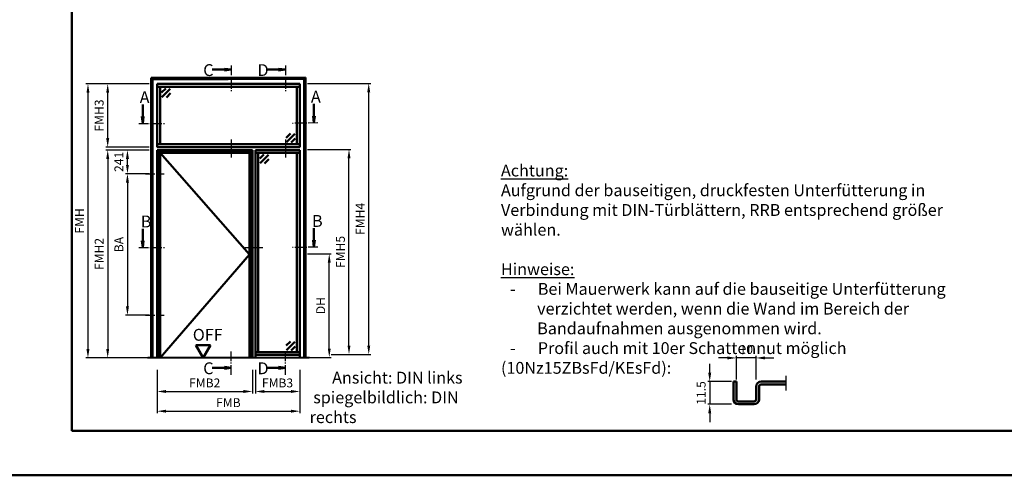
# Model space of a CAD drawing. Units: millimetres. Extents: x 0 to 5670, y -31 to 668.
# Drawn here: x 4744 to 5242, y 0 to 231 of the extents above; entities that cross this region are included whole.
import ezdxf

# ---------------------------------------------------------------- set-up
doc = ezdxf.new("R2010")
doc.units = ezdxf.units.MM
doc.linetypes.add('AM_DIN_G_W050', pattern=[13.75, 9.75, -1.5, 1, -1.5])
doc.linetypes.add('AM_DIN_G_W050x2', pattern=[6.875, 4.75, -0.875, 0.375, -0.875])
for name, color, linetype, lineweight in [('AM_0', 7, 'Continuous', 50), ('AM_1', 14, 'Continuous', 50), ('AM_5', 3, 'Continuous', 25), ('AM_6', 2, 'Continuous', 35), ('AM_7', 4, 'AM_DIN_G_W050', 25), ('AM_8', 1, 'Continuous', 25), ('AM_BOR', 7, 'Continuous', 50)]:
    doc.layers.add(name, color=color, linetype=linetype, lineweight=lineweight)
doc.layers.add('AM_12', color=7, linetype='Continuous', lineweight=50, plot=False)
doc.styles.get("Standard").update_dxf_attribs({"font": 'ISOCP.SHX'})
doc.dimstyles.new('AM_DIN$0', dxfattribs={"dimtxt": 4.5, "dimasz": 4.5, "dimexe": 1, "dimexo": 1, "dimgap": 1.5, "dimtad": 1, "dimdsep": 46, "dimtxsty": 'Standard', "dimcen": 0, "dimclrd": 256, "dimclre": 256, "dimclrt": 2, "dimazin": 2, "dimtp": 0.1, "dimtm": 0.1, "dimtfac": 0.71, "dimtmove": 0, "dimatfit": 3, "dimfxl": 0, "dimlwd": -1, "dimlwe": -1, "dimarcsym": 0})

# ---------------------------------------------------------------- blocks, each defined once
blk = doc.blocks.new('*D585')
at = {"layer": 'AM_5', "linetype": 'ByBlock'}
for p, q in [((4889.5, 112.28), (4901.5, 112.28)), ((4900.5, 64.28), (4900.5, 107.78)), ((4889.5, 59.78), (4901.5, 59.78))]:
    blk.add_line(p, q, dxfattribs=at)
at = {"layer": 'AM_5'}
for points in [[(4899.75, 107.78), (4901.25, 107.78), (4900.5, 112.28)], [(4899.75, 64.28), (4901.25, 64.28), (4900.5, 59.78)]]:
    blk.add_solid(points, dxfattribs=at)
at = {"layer": 'Defpoints', "color": 0}
for p in [(4888.5, 112.28), (4900.5, 112.28), (4888.5, 59.78)]:
    blk.add_point(p, dxfattribs=at)
at = {"layer": 'AM_5', "color": 2, "insert": (4896.72, 86.03), "char_height": 4.5, "attachment_point": 5, "rotation": 90}
blk.add_mtext('DH', dxfattribs=at)
blk = doc.blocks.new('*D586')
at = {"layer": 'AM_5', "linetype": 'ByBlock'}
for p, q in [((4809.25, 152.85), (4797.25, 152.85)), ((4798.25, 148.35), (4798.25, 85.6)), ((4809.25, 81.1), (4797.25, 81.1))]:
    blk.add_line(p, q, dxfattribs=at)
at = {"layer": 'AM_5'}
for points in [[(4797.5, 148.35), (4799, 148.35), (4798.25, 152.85)], [(4797.5, 85.6), (4799, 85.6), (4798.25, 81.1)]]:
    blk.add_solid(points, dxfattribs=at)
at = {"layer": 'Defpoints', "color": 0}
for p in [(4810.25, 152.85), (4798.25, 81.1), (4810.25, 81.1)]:
    blk.add_point(p, dxfattribs=at)
at = {"layer": 'AM_5', "color": 2, "insert": (4794.5, 116.975), "char_height": 4.5, "attachment_point": 5, "rotation": 90}
blk.add_mtext('BA', dxfattribs=at)
blk = doc.blocks.new('*D587')
at = {"layer": 'AM_5', "linetype": 'ByBlock'}
for p, q in [((4809.25, 164.9), (4787.25, 164.9)), ((4788.25, 160.4), (4788.25, 64)), ((4809.25, 59.5), (4787.25, 59.5))]:
    blk.add_line(p, q, dxfattribs=at)
at = {"layer": 'AM_5'}
for points in [[(4787.5, 160.4), (4789, 160.4), (4788.25, 164.9)], [(4787.5, 64), (4789, 64), (4788.25, 59.5)]]:
    blk.add_solid(points, dxfattribs=at)
at = {"layer": 'Defpoints', "color": 0}
for p in [(4810.25, 164.9), (4788.25, 59.5), (4810.25, 59.5)]:
    blk.add_point(p, dxfattribs=at)
at = {"layer": 'AM_5', "color": 2, "insert": (4784.5, 112.2), "char_height": 4.5, "attachment_point": 5, "rotation": 90}
blk.add_mtext('FMH2', dxfattribs=at)
blk = doc.blocks.new('*D588')
at = {"layer": 'AM_5', "linetype": 'ByBlock'}
for p, q in [((4813.25, 53.5), (4813.25, 41.5)), ((4861.55, 53.5), (4861.55, 41.5)), ((4817.75, 42.5), (4857.05, 42.5))]:
    blk.add_line(p, q, dxfattribs=at)
at = {"layer": 'AM_5'}
for points in [[(4817.75, 43.25), (4817.75, 41.75), (4813.25, 42.5)], [(4857.05, 43.25), (4857.05, 41.75), (4861.55, 42.5)]]:
    blk.add_solid(points, dxfattribs=at)
at = {"layer": 'Defpoints', "color": 0}
for p in [(4813.25, 54.5), (4861.55, 54.5), (4861.55, 42.5)]:
    blk.add_point(p, dxfattribs=at)
at = {"layer": 'AM_5', "color": 2, "insert": (4837.4, 46.25), "char_height": 4.5, "attachment_point": 5}
blk.add_mtext('FMB2', dxfattribs=at)
blk = doc.blocks.new('*D589')
at = {"layer": 'AM_5', "linetype": 'ByBlock'}
for p, q in [((4809.25, 198.4), (4787.25, 198.4)), ((4788.25, 170.9), (4788.25, 193.9)), ((4809.25, 166.4), (4787.25, 166.4))]:
    blk.add_line(p, q, dxfattribs=at)
at = {"layer": 'AM_5'}
for points in [[(4787.5, 193.9), (4789, 193.9), (4788.25, 198.4)], [(4787.5, 170.9), (4789, 170.9), (4788.25, 166.4)]]:
    blk.add_solid(points, dxfattribs=at)
at = {"layer": 'Defpoints', "color": 0}
for p in [(4788.25, 198.4), (4810.25, 198.4), (4810.25, 166.4)]:
    blk.add_point(p, dxfattribs=at)
at = {"layer": 'AM_5', "color": 2, "insert": (4784.5, 182.4), "char_height": 4.5, "attachment_point": 5, "rotation": 90}
blk.add_mtext('FMH3', dxfattribs=at)
blk = doc.blocks.new('*D590')
at = {"layer": 'AM_5', "linetype": 'ByBlock'}
for p, q in [((4809.25, 198.4), (4777.25, 198.4)), ((4778.25, 193.9), (4778.25, 64)), ((4809.25, 59.5), (4777.25, 59.5))]:
    blk.add_line(p, q, dxfattribs=at)
at = {"layer": 'AM_5'}
for points in [[(4777.5, 193.9), (4779, 193.9), (4778.25, 198.4)], [(4777.5, 64), (4779, 64), (4778.25, 59.5)]]:
    blk.add_solid(points, dxfattribs=at)
at = {"layer": 'Defpoints', "color": 0}
for p in [(4810.25, 198.4), (4778.25, 59.5), (4810.25, 59.5)]:
    blk.add_point(p, dxfattribs=at)
at = {"layer": 'AM_5', "color": 2, "insert": (4774.5, 128.95), "char_height": 4.5, "attachment_point": 5, "rotation": 90}
blk.add_mtext('FMH', dxfattribs=at)
blk = doc.blocks.new('*D591')
at = {"layer": 'AM_5', "linetype": 'ByBlock'}
for p, q in [((4889.5, 165.18), (4911.5, 165.18)), ((4910.5, 65.78), (4910.5, 160.68)), ((4901.5, 61.28), (4911.5, 61.28))]:
    blk.add_line(p, q, dxfattribs=at)
at = {"layer": 'AM_5'}
for points in [[(4909.75, 160.68), (4911.25, 160.68), (4910.5, 165.18)], [(4909.75, 65.78), (4911.25, 65.78), (4910.5, 61.28)]]:
    blk.add_solid(points, dxfattribs=at)
at = {"layer": 'Defpoints', "color": 0}
for p in [(4888.5, 165.18), (4910.5, 165.18), (4900.5, 61.28)]:
    blk.add_point(p, dxfattribs=at)
at = {"layer": 'AM_5', "color": 2, "insert": (4906.75, 113.23), "char_height": 4.5, "attachment_point": 5, "rotation": 90}
blk.add_mtext('FMH5', dxfattribs=at)
blk = doc.blocks.new('*D592')
at = {"layer": 'AM_5', "linetype": 'ByBlock'}
for p, q in [((4889.5, 198.68), (4921.5, 198.68)), ((4920.5, 65.78), (4920.5, 194.18)), ((4901.5, 61.28), (4921.5, 61.28))]:
    blk.add_line(p, q, dxfattribs=at)
at = {"layer": 'AM_5'}
for points in [[(4919.75, 194.18), (4921.25, 194.18), (4920.5, 198.68)], [(4919.75, 65.78), (4921.25, 65.78), (4920.5, 61.28)]]:
    blk.add_solid(points, dxfattribs=at)
at = {"layer": 'Defpoints', "color": 0}
for p in [(4888.5, 198.68), (4920.5, 198.68), (4900.5, 61.28)]:
    blk.add_point(p, dxfattribs=at)
at = {"layer": 'AM_5', "color": 2, "insert": (4916.75, 129.98), "char_height": 4.5, "attachment_point": 5, "rotation": 90}
blk.add_mtext('FMH4', dxfattribs=at)
blk = doc.blocks.new('*D593')
at = {"layer": 'AM_5', "linetype": 'ByBlock'}
for p, q in [((4863.05, 53.5), (4863.05, 41.5)), ((4885.55, 53.5), (4885.55, 41.5)), ((4867.55, 42.5), (4881.05, 42.5))]:
    blk.add_line(p, q, dxfattribs=at)
at = {"layer": 'AM_5'}
for points in [[(4867.55, 43.25), (4867.55, 41.75), (4863.05, 42.5)], [(4881.05, 43.25), (4881.05, 41.75), (4885.55, 42.5)]]:
    blk.add_solid(points, dxfattribs=at)
at = {"layer": 'Defpoints', "color": 0}
for p in [(4863.05, 54.5), (4885.55, 54.5), (4885.55, 42.5)]:
    blk.add_point(p, dxfattribs=at)
at = {"layer": 'AM_5', "color": 2, "insert": (4874.3, 46.25), "char_height": 4.5, "attachment_point": 5}
blk.add_mtext('FMB3', dxfattribs=at)
blk = doc.blocks.new('*D594')
at = {"layer": 'AM_5', "linetype": 'ByBlock'}
for p, q in [((4813.25, 53.5), (4813.25, 31.5)), ((4885.55, 53.5), (4885.55, 31.5)), ((4817.75, 32.5), (4881.05, 32.5))]:
    blk.add_line(p, q, dxfattribs=at)
at = {"layer": 'AM_5'}
for points in [[(4817.75, 33.25), (4817.75, 31.75), (4813.25, 32.5)], [(4881.05, 33.25), (4881.05, 31.75), (4885.55, 32.5)]]:
    blk.add_solid(points, dxfattribs=at)
at = {"layer": 'Defpoints', "color": 0}
for p in [(4813.25, 54.5), (4885.55, 54.5), (4885.55, 32.5)]:
    blk.add_point(p, dxfattribs=at)
at = {"layer": 'AM_5', "color": 2, "insert": (4849.4, 36.25), "char_height": 4.5, "attachment_point": 5}
blk.add_mtext('FMB', dxfattribs=at)
blk = doc.blocks.new('*D584')
at = {"layer": 'AM_5', "linetype": 'ByBlock'}
for p, q in [((4809.25, 164.9), (4797.25, 164.9)), ((4798.25, 157.35), (4798.25, 160.4)), ((4809.25, 152.85), (4797.25, 152.85))]:
    blk.add_line(p, q, dxfattribs=at)
at = {"layer": 'AM_5'}
for points in [[(4797.5, 160.4), (4799, 160.4), (4798.25, 164.9)], [(4797.5, 157.35), (4799, 157.35), (4798.25, 152.85)]]:
    blk.add_solid(points, dxfattribs=at)
at = {"layer": 'Defpoints', "color": 0}
for p in [(4798.25, 164.9), (4810.25, 164.9), (4810.25, 152.85)]:
    blk.add_point(p, dxfattribs=at)
at = {"layer": 'AM_5', "color": 2, "insert": (4794.5, 158.87), "char_height": 4.5, "attachment_point": 5, "rotation": 90}
blk.add_mtext('241', dxfattribs=at)
blk = doc.blocks.new('DIN_A3_BOS')
at = {"layer": 'AM_12'}
blk.add_lwpolyline([(0, 0), (420, 0), (420, 297), (0, 297)], close=True, dxfattribs=at)
at = {"layer": 'AM_BOR'}
blk.add_lwpolyline([(20, 10), (410, 10), (410, 287), (20, 287)], close=True, dxfattribs=at)
blk = doc.blocks.new('OFF Symbol ab Maßstab 1 2')
at = {"layer": 'AM_0'}
for p, q in [((3.75, 6.5), (-3.75, 6.5)), ((0, 0), (-3.75, 6.5)), ((0, 0), (3.75, 6.5))]:
    blk.add_line(p, q, dxfattribs=at)
at = {"layer": 'AM_0', "insert": (-5.28, 14.73), "char_height": 6, "width": 18.8759, "attachment_point": 1}
blk.add_mtext('OFF', dxfattribs=at)
blk = doc.blocks.new('*D700')
at = {"layer": 'AM_5', "linetype": 'ByBlock'}
for p, q in [((5106.75, 48.5), (5106.75, 60.5)), ((5116.75, 48.5), (5116.75, 60.5)), ((5102.25, 59.5), (5097.75, 59.5)), ((5116.75, 59.5), (5106.75, 59.5)), ((5121.25, 59.5), (5125.75, 59.5))]:
    blk.add_line(p, q, dxfattribs=at)
at = {"layer": 'AM_5'}
for points in [[(5102.25, 60.25), (5102.25, 58.75), (5106.75, 59.5)], [(5121.25, 60.25), (5121.25, 58.75), (5116.75, 59.5)]]:
    blk.add_solid(points, dxfattribs=at)
at = {"layer": 'Defpoints', "color": 0}
for p in [(5106.75, 59.5), (5106.75, 47.5), (5116.75, 47.5)]:
    blk.add_point(p, dxfattribs=at)
at = {"layer": 'AM_5', "color": 2, "insert": (5111.75, 63.25), "char_height": 4.5, "attachment_point": 5}
blk.add_mtext('10', dxfattribs=at)
blk = doc.blocks.new('*D701')
at = {"layer": 'AM_5', "linetype": 'ByBlock'}
for p, q in [((5093.25, 52), (5093.25, 56.5)), ((5104.25, 47.5), (5092.25, 47.5)), ((5093.25, 47.5), (5093.25, 36)), ((5104.25, 36), (5092.25, 36)), ((5093.25, 31.5), (5093.25, 27))]:
    blk.add_line(p, q, dxfattribs=at)
at = {"layer": 'AM_5'}
for points in [[(5092.5, 52), (5094, 52), (5093.25, 47.5)], [(5092.5, 31.5), (5094, 31.5), (5093.25, 36)]]:
    blk.add_solid(points, dxfattribs=at)
at = {"layer": 'Defpoints', "color": 0}
for p in [(5105.25, 47.5), (5093.25, 36), (5105.25, 36)]:
    blk.add_point(p, dxfattribs=at)
at = {"layer": 'AM_5', "color": 2, "insert": (5089.5, 41.75), "char_height": 4.5, "attachment_point": 5, "rotation": 90}
blk.add_mtext('11.5', dxfattribs=at)

msp = doc.modelspace()

# ---------------------------------------------------------------- hatches: boundary and pattern name
at = {"layer": 'AM_8'}
for points in [[(4850.8, 205.65), (4847.362, 205.197), (4847.362, 206.103)], [(4878.3, 205.65), (4874.862, 205.197), (4874.862, 206.103)], [(4806, 178.4), (4806.453, 181.838), (4805.547, 181.838)], [(4892.748, 178.675), (4892.295, 182.113), (4893.2, 182.113)], [(4806, 115.4), (4806.453, 118.838), (4805.547, 118.838)], [(4892.748, 115.675), (4892.295, 119.113), (4893.2, 119.113)], [(4850.8, 54.5), (4847.362, 54.953), (4847.362, 54.047)], [(4878.3, 54.5), (4874.862, 54.953), (4874.862, 54.047)]]:
    msp.add_hatch(color=256, dxfattribs=at).paths.add_polyline_path(points)
h = msp.add_hatch(color=256, dxfattribs=at)
h.dxf.hatch_style = 1
h.paths.add_polyline_path([(5119.25, 47.5, 0.4142136), (5116.75, 45), (5116.75, 38.5, -0.4142136), (5115.75, 37.5), (5107.75, 37.5, -0.4142136), (5106.75, 38.5), (5106.75, 47.5), (5105.25, 47.5), (5105.25, 38.5, 0.4142136), (5107.75, 36), (5115.75, 36, 0.4142136), (5118.25, 38.5), (5118.25, 45, -0.4142136), (5119.25, 46), (5131.75, 46), (5131.75, 47.5)])

# ---------------------------------------------------------------- linework, layer by layer
at = {"layer": 'AM_0'}
for p, q in [((4847.362, 205.65), (4841.175, 205.65)), ((4847.362, 206.103), (4850.8, 205.65)), ((4847.362, 205.197), (4847.362, 206.103)), ((4847.362, 205.197), (4850.8, 205.65)), ((4874.862, 205.65), (4868.675, 205.65)), ((4874.862, 206.103), (4878.3, 205.65)), ((4874.862, 205.197), (4874.862, 206.103)), ((4874.862, 205.197), (4878.3, 205.65)), ((4810.25, 201.4), (4888.498, 201.675)), ((4810.25, 59.5), (4810.25, 201.4)), ((4811, 200.65), (4887.748, 200.925)), ((4811, 59.5), (4811, 200.65)), ((4887.748, 200.925), (4887.748, 59.775)), ((4888.498, 201.675), (4888.498, 59.775)), ((4885.55, 198.4), (4813.25, 198.4)), ((4813.25, 166.4), (4813.25, 198.4)), ((4885.55, 196.9), (4813.25, 196.9)), ((4814.75, 167.9), (4814.75, 196.9)), ((4817.621, 196.15), (4815.5, 194.029)), ((4819.919, 195.973), (4815.677, 191.731)), ((4884.05, 167.9), (4884.05, 196.9)), ((4885.55, 166.4), (4885.55, 198.4)), ((4820.096, 193.675), (4817.975, 191.554)), ((4806, 181.838), (4806, 188.025)), ((4892.748, 182.113), (4892.748, 188.3)), ((4805.547, 181.838), (4806, 178.4)), ((4806.453, 181.838), (4805.547, 181.838)), ((4806.453, 181.838), (4806, 178.4)), ((4892.295, 182.113), (4892.748, 178.675)), ((4892.295, 182.113), (4893.2, 182.113)), ((4893.2, 182.113), (4892.748, 178.675)), ((4878.704, 171.125), (4880.825, 173.246)), ((4878.881, 168.827), (4883.123, 173.069)), ((4881.179, 168.65), (4883.3, 170.771)), ((4813.25, 167.9), (4885.55, 167.9)), ((4813.25, 166.4), (4885.55, 166.4)), ((4813.25, 59.5), (4813.25, 164.9)), ((4813.25, 164.9), (4861.55, 164.9)), ((4861.55, 164.9), (4861.55, 59.5)), ((4863.05, 164.9), (4863.05, 59.5)), ((4885.55, 164.9), (4863.05, 164.9)), ((4885.55, 164.9), (4885.55, 59.5)), ((4814, 59.5), (4814, 164.15)), ((4814, 164.15), (4860.8, 164.15)), ((4814.75, 59.5), (4814.75, 163.4)), ((4814.75, 163.4), (4860.05, 163.4)), ((4860.05, 163.4), (4860.05, 59.5)), ((4860.8, 164.15), (4860.8, 59.5)), ((4885.55, 163.4), (4863.05, 163.4)), ((4864.55, 163.4), (4864.55, 62.5)), ((4867.421, 162.65), (4865.3, 160.529)), ((4869.719, 162.473), (4865.477, 158.231)), ((4869.896, 160.175), (4867.775, 158.054)), ((4884.05, 163.4), (4884.05, 62.5)), ((4806, 118.838), (4806, 125.025)), ((4892.748, 119.113), (4892.748, 125.3)), ((4805.547, 118.838), (4806, 115.4)), ((4806.453, 118.838), (4805.547, 118.838)), ((4806.453, 118.838), (4806, 115.4)), ((4892.295, 119.113), (4892.748, 115.675)), ((4892.295, 119.113), (4893.2, 119.113)), ((4893.2, 119.113), (4892.748, 115.675)), ((4878.704, 65.725), (4880.825, 67.846)), ((4878.881, 63.427), (4883.123, 67.669)), ((4881.179, 63.25), (4883.3, 65.371)), ((4863.05, 62.5), (4885.55, 62.5)), ((4863.05, 61), (4885.55, 61)), ((4890.248, 59.775), (4808.5, 59.5)), ((4847.362, 54.953), (4850.8, 54.5)), ((4847.362, 54.953), (4847.362, 54.047)), ((4874.862, 54.953), (4878.3, 54.5)), ((4874.862, 54.953), (4874.862, 54.047)), ((4847.362, 54.5), (4841.175, 54.5)), ((4847.362, 54.047), (4850.8, 54.5)), ((4874.862, 54.5), (4868.675, 54.5)), ((4874.862, 54.047), (4878.3, 54.5)), ((5106.75, 47.5), (5105.25, 47.5)), ((5105.25, 38.5), (5105.25, 47.5)), ((5106.75, 38.5), (5106.75, 47.5)), ((5116.75, 38.5), (5116.75, 45)), ((5118.25, 38.5), (5118.25, 45)), ((5119.25, 47.5), (5131.75, 47.5)), ((5119.25, 46), (5131.75, 46)), ((5107.75, 37.5), (5115.75, 37.5)), ((5107.75, 36), (5115.75, 36))]:
    msp.add_line(p, q, dxfattribs=at)
for centre, radius, start, end in [((5119.25, 45), 2.5, 90, 180), ((5119.25, 45), 1, 90, 180), ((5107.75, 38.5), 2.5, 180, 270), ((5107.75, 38.5), 1, 180, 270), ((5115.75, 38.5), 2.5, 270, 0), ((5115.75, 38.5), 1, 270, 0)]:
    msp.add_arc(centre, radius, start, end, dxfattribs=at)
at = {"layer": 'AM_1'}
for p, q in [((4814.75, 163.4), (4860.05, 112)), ((4860.05, 112), (4814.75, 59.5))]:
    msp.add_line(p, q, dxfattribs=at)
at = {"layer": 'AM_7', "linetype": 'AM_DIN_G_W050x2'}
for p, q in [((4850.8, 170.15), (4850.8, 161.15)), ((4878.3, 170.15), (4878.3, 161.15)), ((4807.375, 152.85), (4816.875, 152.85)), ((4857.8, 115.4), (4866.8, 115.4)), ((4807.375, 81.1), (4816.875, 81.1))]:
    msp.add_line(p, q, dxfattribs=at)
at = {"layer": 'AM_7'}
msp.add_line((5131.75, 50.5), (5131.75, 43), dxfattribs=at)
at = {"layer": 'AM_7', "ltscale": 0.5}
for points in [[(4850.8, 207.65), (4850.8, 194.65)], [(4878.3, 207.65), (4878.3, 194.65)], [(4804, 178.4), (4817, 178.4)], [(4894.748, 178.675), (4881.8, 178.4)], [(4804, 115.4), (4817, 115.4)], [(4894.748, 115.675), (4881.8, 115.4)], [(4850.8, 51), (4850.8, 63.25)], [(4878.3, 51), (4878.3, 63.25)]]:
    msp.add_lwpolyline(points, dxfattribs=at)

# ---------------------------------------------------------------- block references
at = {"layer": 'AM_0', "lineweight": 0, "xscale": 2.25, "yscale": 2.25, "zscale": 2.25}
msp.add_blockref('DIN_A3_BOS', (4725, 0), dxfattribs=at)
at = {"layer": 'AM_0'}
msp.add_blockref('OFF Symbol ab Maßstab 1 2', (4836.65, 59.5), dxfattribs=at)

# ---------------------------------------------------------------- texts
at = {"insert": (4987.5, 157.5), "char_height": 6, "width": 255, "attachment_point": 1}
msp.add_mtext('{\\L\\C2;Achtung:\\P\\lAufgrund der bauseitigen, druckfesten Unterfütterung in Verbindung mit DIN-Türblättern, RRB entsprechend größer wählen.\\P\\P\\LHinweise:\\P\\W2.5;\\l \\W1;-{\\W6.124999; }Bei Mauerwerk kann auf die bauseitige Unterfütterung \\P{\\W9.999999; }verzichtet werden, wenn die Wand im Bereich der \\P{\\W9.999999; }Bandaufnahmen ausgenommen wird.\\P{\\W2.499999; }-{\\W6.124999; }Profil auch mit 10er Schattennut möglich (10Nz15ZBsFd/KEsFd):}', dxfattribs=at)
at = {"layer": 'AM_6', "char_height": 6, "attachment_point": 1}
for s, insert, width in [('{\\C2;C}', (4836.636, 208.408), 5), ('{\\C2;D}', (4864.136, 208.408), 5), ('{\\C2;A}', (4804.461, 194.659), 5), ('{\\C2;A}', (4891.209, 194.934), 5), ('{\\C2;B}', (4805.029, 131.659), 5), ('{\\C2;B}', (4891.776, 131.934), 5), ('{\\C2;C}', (4836.636, 57.258), 5), ('{\\C2;D}', (4864.136, 57.258), 5), ('{\\W6.21437; }Ansicht: DIN links\\P spiegelbildlich: DIN rechts', (4890.55, 52.5), 90)]:
    msp.add_mtext(s, dxfattribs=dict(at, insert=insert, width=width))

# ---------------------------------------------------------------- dimensions: what is measured, and where the dimension line sits
at = {"layer": 'AM_5'}
for base, p1, p2, text, picture, middle in [((4778.25, 59.5), (4810.25, 198.4), (4810.25, 59.5), 'FMH', '*D590', (4774.5, 128.95)), ((4788.25, 198.4), (4810.25, 166.4), (4810.25, 198.4), 'FMH3', '*D589', (4784.5, 182.4)), ((4920.498, 198.675), (4900.498, 61.275), (4888.498, 198.675), 'FMH4', '*D592', (4916.748, 129.975)), ((4788.25, 59.5), (4810.25, 164.9), (4810.25, 59.5), 'FMH2', '*D587', (4784.5, 112.2)), ((4798.25, 164.9), (4810.25, 152.85), (4810.25, 164.9), '241', '*D584', (4794.5, 158.875)), ((4910.498, 165.175), (4900.498, 61.275), (4888.498, 165.175), 'FMH5', '*D591', (4906.748, 113.225)), ((4798.25, 81.1), (4810.25, 152.85), (4810.25, 81.1), 'BA', '*D586', (4794.5, 116.975)), ((4900.498, 112.275), (4888.498, 59.775), (4888.498, 112.275), 'DH', '*D585', (4896.716, 86.025))]:
    dim = msp.add_linear_dim(base=base, p1=p1, p2=p2, angle=90, text=text, dimstyle='AM_DIN$0', dxfattribs=at)
    dim.commit()
    dim.dimension.update_dxf_attribs({"geometry": picture, "text_midpoint": middle})
dim = msp.add_linear_dim(base=(5106.75, 59.5), p1=(5116.75, 47.5), p2=(5106.75, 47.5), dimstyle='AM_DIN$0', dxfattribs=at)
dim.commit()
dim.dimension.update_dxf_attribs({"geometry": '*D700', "text_midpoint": (5111.75, 63.25)})
dim = msp.add_linear_dim(base=(5093.25, 36), p1=(5105.25, 47.5), p2=(5105.25, 36), angle=90, dimstyle='AM_DIN$0', override={"dimadec": 0}, dxfattribs=at)
dim.commit()
dim.dimension.update_dxf_attribs({"geometry": '*D701', "text_midpoint": (5089.5, 41.75)})
for base, p1, p2, text, picture, middle in [((4861.55, 42.5), (4813.25, 54.5), (4861.55, 54.5), 'FMB2', '*D588', (4837.4, 46.25)), ((4885.55, 32.5), (4813.25, 54.5), (4885.55, 54.5), 'FMB', '*D594', (4849.4, 36.25)), ((4885.55, 42.5), (4863.05, 54.5), (4885.55, 54.5), 'FMB3', '*D593', (4874.3, 46.25))]:
    dim = msp.add_linear_dim(base=base, p1=p1, p2=p2, text=text, dimstyle='AM_DIN$0', dxfattribs=at)
    dim.commit()
    dim.dimension.update_dxf_attribs({"geometry": picture, "text_midpoint": middle})

doc.saveas('drawing.dxf')
